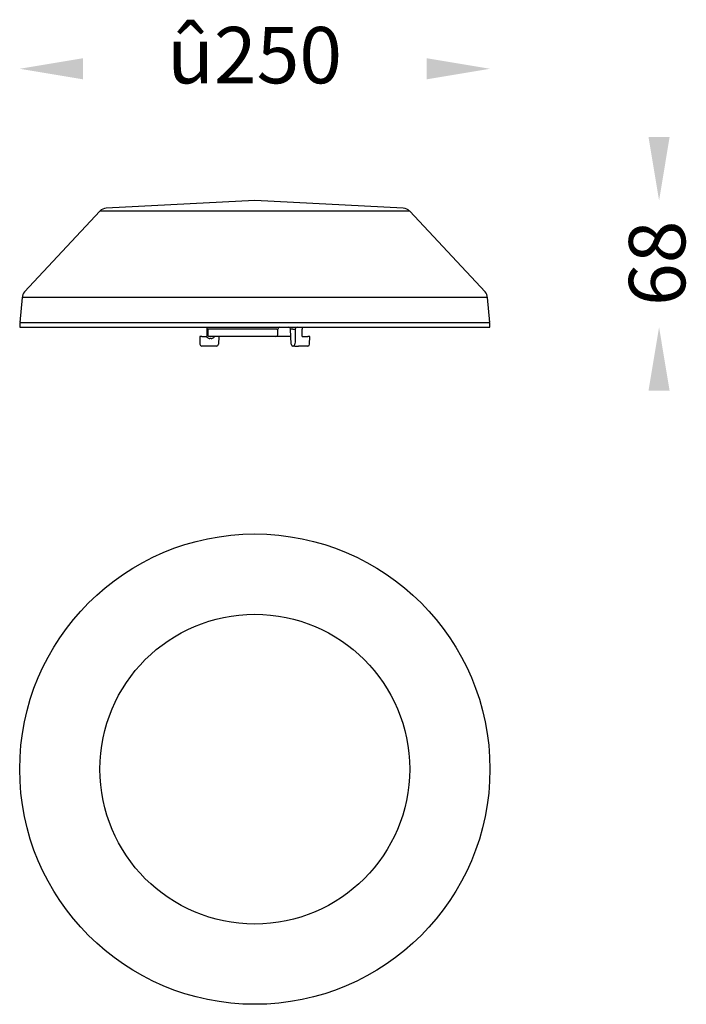
# Model space of a CAD drawing. Units: millimetres. Extents: x 703 to 1058, y 728 to 1252.
import ezdxf

# ---------------------------------------------------------------- set-up
doc = ezdxf.new("R2010")
doc.units = ezdxf.units.MM
doc.layers.add('เส้นขอบงาน', color=7, linetype='Continuous', lineweight=25)
doc.styles.get("Standard").update_dxf_attribs({"font": 'browa.ttf'})

msp = doc.modelspace()

# ---------------------------------------------------------------- linework, layer by layer
for points in [[(736.92, 1231.71), (736.92, 1220.46), (703.17, 1226.08)], [(919.64, 1231.71), (919.64, 1220.46), (953.39, 1226.08)], [(1037.76, 1189.78), (1049.01, 1189.78), (1043.39, 1156.03)], [(1037.76, 1054.83), (1049.01, 1054.83), (1043.39, 1088.58)]]:
    msp.add_solid(points)
at = {"layer": 'เส้นขอบงาน'}
for p, q in [((828.28, 1156.08), (749.27, 1151.94)), ((907.28, 1151.94), (828.28, 1156.08)), ((745.88, 1150.36), (705.76, 1107.34)), ((828.28, 1150.36), (745.88, 1150.36)), ((910.68, 1150.36), (828.28, 1150.36)), ((950.79, 1107.34), (910.68, 1150.36)), ((704.44, 1104.37), (703.28, 1091.08)), ((828.28, 1104.37), (704.44, 1104.37)), ((952.11, 1104.37), (828.28, 1104.37)), ((953.28, 1091.08), (952.11, 1104.37)), ((703.26, 1090.6), (703.17, 1088.58)), ((703.28, 1091.08), (828.28, 1091.08)), ((828.28, 1091.08), (953.28, 1091.08)), ((953.39, 1088.58), (953.3, 1090.6)), ((703.17, 1088.58), (953.39, 1088.58)), ((802.78, 1088.58), (802.78, 1083.58)), ((840.07, 1087.62), (803.22, 1087.62)), ((840.45, 1084.53), (840.6, 1087.63)), ((847.59, 1079.55), (847.31, 1087.62)), ((848.49, 1087.62), (847.92, 1087.62)), ((798.95, 1083.58), (799.09, 1079.55)), ((798.95, 1083.58), (799.07, 1083.58)), ((800.07, 1083.58), (802.61, 1083.58)), ((839.46, 1083.58), (804.34, 1083.58)), ((805.08, 1082.62), (804.34, 1082.62)), ((809.1, 1083.58), (808.96, 1079.55)), ((847.45, 1083.58), (839.46, 1083.58)), ((853.52, 1083.58), (856.48, 1083.58)), ((857.46, 1079.55), (857.6, 1083.58)), ((857.48, 1083.58), (857.6, 1083.58)), ((800.2, 1078.58), (800.09, 1078.58)), ((807.96, 1078.58), (800.2, 1078.58)), ((848.71, 1078.58), (848.59, 1078.58)), ((849.58, 1078.58), (848.71, 1078.58)), ((856.36, 1078.58), (851.54, 1078.58)), ((856.46, 1078.58), (856.36, 1078.58))]:
    msp.add_line(p, q, dxfattribs=at)
at = {"layer": 'เส้นขอบงาน', "flags": 128}
msp.add_lwpolyline([(803.22, 1087.62), (803.28, 1085.62), (803.31, 1084.55)], dxfattribs=at)
at = {"layer": 'เส้นขอบงาน'}
for radius in [125.11, 82.4]:
    msp.add_circle((828.28, 853.47), radius, dxfattribs=at)
for centre, radius, start, end in [((749.53, 1146.95), 5, 93, 137), ((907.02, 1146.95), 5, 43, 87), ((709.42, 1103.93), 5, 137, 175), ((947.13, 1103.93), 5, 5, 43), ((703.75, 1090.58), 0.5, 90, 177.5), ((952.8, 1090.58), 0.5, 2.5, 90), ((839.46, 1084.58), 1, 270, 357.221), ((841.6, 1087.58), 1, 90.0057, 177.3744), ((846.31, 1087.58), 1, 2, 90), ((850.78, 1087.61), 0.968, 91.8116, 179.8634), ((800.09, 1079.58), 1, 182, 270), ((807.96, 1079.58), 1, 270, 358), ((848.59, 1079.58), 1, 182, 270), ((848.69, 1079.55), 0.97, 271.6681, 359.7242), ((856.46, 1079.58), 1, 270, 358)]:
    msp.add_arc(centre, radius, start, end, dxfattribs=at)
for centre, major_axis, ratio, start_param, end_param in [((848.31, 1087.58), (1, -0.03), 0.022981, 1.974634, 3.143199), ((828.28, 981.19), (0, 730.22), 0.034921, 4.853064, 4.858647)]:
    msp.add_ellipse(centre, major_axis=major_axis, ratio=ratio, start_param=start_param, end_param=end_param, dxfattribs=at)
for points, knots in [([(804.34, 1083.58), (804.22, 1083.59), (803.99, 1083.61), (803.67, 1083.79), (803.44, 1084.05), (803.33, 1084.32), (803.31, 1084.49), (803.31, 1084.55)], [0, 0, 0, 0, 0.2290868, 0.4546064, 0.6738253, 0.8873471, 1, 1, 1, 1]), ([(840.07, 1087.62), (840.16, 1087.62), (840.35, 1087.63), (840.53, 1087.63), (840.61, 1087.63), (840.6, 1087.63), (840.59, 1087.63)], [0, 0, 0, 0, 0.310738, 0.621171, 0.931278, 1, 1, 1, 1]), ([(848.49, 1087.62), (848.6, 1087.62), (848.81, 1087.63), (849.15, 1087.63), (849.46, 1087.63), (849.69, 1087.63), (849.78, 1087.62), (849.82, 1087.62)], [0, 0, 0, 0, 0.208679, 0.417151, 0.625401, 0.833682, 1, 1, 1, 1]), ([(849.82, 1087.62), (849.8, 1086.95), (849.75, 1084.26), (849.7, 1081.57), (849.66, 1079.55)], [0, 0, 0, 0, 0.247503, 1, 1, 1, 1]), ([(853.34, 1088.58), (853.36, 1088.57), (853.4, 1088.55), (853.45, 1088.37), (853.48, 1088.11), (853.5, 1087.84), (853.5, 1087.67), (853.5, 1087.62)], [0, 0, 0, 0, 0.223561, 0.447211, 0.668566, 0.886977, 1, 1, 1, 1]), ([(800.07, 1083.58), (799.96, 1083.58), (799.73, 1083.58), (799.43, 1083.58), (799.2, 1083.58), (799.1, 1083.58), (799.08, 1083.58), (799.07, 1083.58)], [0, 0, 0, 0, 0.22796, 0.455926, 0.683763, 0.911563, 1, 1, 1, 1]), ([(802.61, 1083.58), (802.61, 1083.58), (802.73, 1083.38), (803.04, 1083.03), (803.65, 1082.68), (804.11, 1082.64), (804.34, 1082.62)], [0, 0, 0, 0, 0.003696, 0.333129, 0.666642, 1, 1, 1, 1]), ([(805.08, 1082.62), (805.21, 1082.62), (805.57, 1082.64), (806.13, 1082.87), (806.59, 1083.21), (806.75, 1083.49), (806.8, 1083.58)], [0, 0, 0, 0, 0.193882, 0.528449, 0.855997, 1, 1, 1, 1]), ([(857.48, 1083.58), (857.46, 1083.58), (857.42, 1083.58), (857.22, 1083.58), (856.94, 1083.58), (856.68, 1083.58), (856.53, 1083.58), (856.48, 1083.58)], [0, 0, 0, 0, 0.2279602, 0.4559259, 0.6837636, 0.9115637, 1, 1, 1, 1]), ([(849.58, 1078.58), (849.58, 1078.58), (849.63, 1078.58), (849.81, 1078.58), (850.27, 1078.58), (850.87, 1078.58), (851.32, 1078.58), (851.54, 1078.58)], [0, 0, 0, 0, 0.024071, 0.267988, 0.511918, 0.755962, 1, 1, 1, 1])]:
    msp.add_open_spline(points, degree=3, knots=knots, dxfattribs=at)

# ---------------------------------------------------------------- texts
at = {"linetype": 'Continuous', "insert": (781.71, 1248.35), "char_height": 30, "width": 80.3536, "attachment_point": 1}
msp.add_mtext('{\\fUnilampNew|b0|i0|c0|p34;\\C7;û\\fUnilampNew|b0|i0|c0|p2;\\C256;250}', dxfattribs=at)
at = {"linetype": 'Continuous', "insert": (1057.35, 1099.89), "char_height": 30, "width": 79.0981, "attachment_point": 7, "rotation": 90}
msp.add_mtext('{\\fUnilampNew|b0|i0|c0|p2;68}', dxfattribs=at)

doc.saveas('drawing.dxf')
